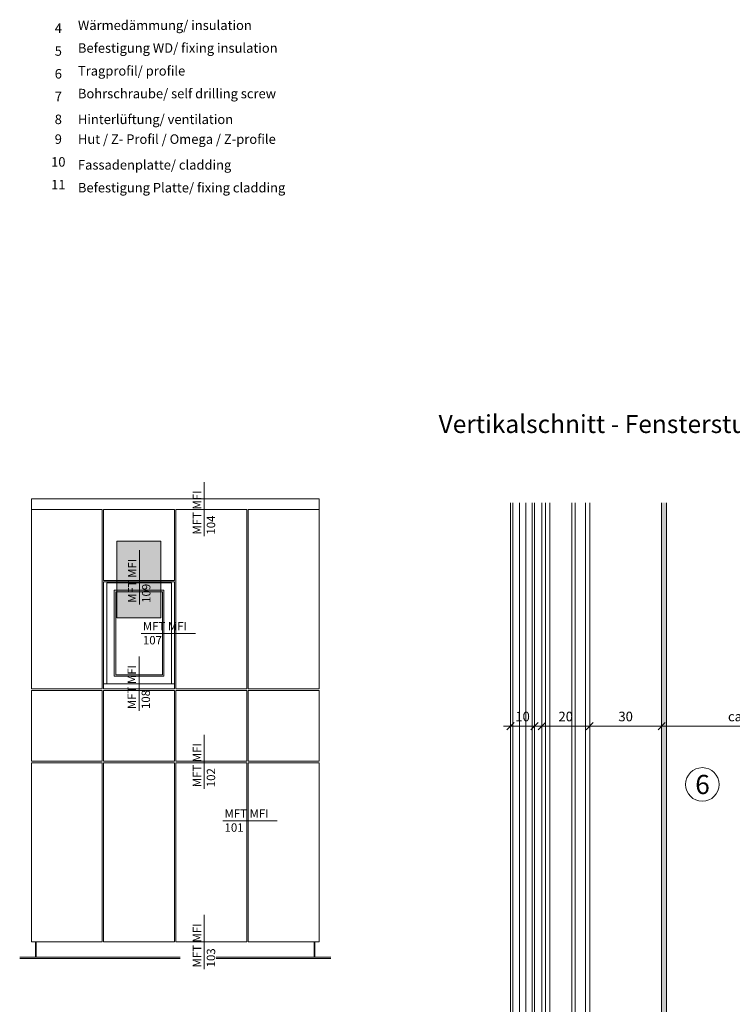
# Model space of a CAD drawing. Units: millimetres. Extents: x 1700 to 5607, y 737 to 3394.
# Drawn here: x 3121 to 3418, y 1553 to 1963 of the extents above; entities that cross this region are included whole.
import ezdxf

# ---------------------------------------------------------------- set-up
doc = ezdxf.new("R2010")
doc.units = ezdxf.units.MM
doc.layers.add('70%', color=7, linetype='Continuous', transparency=0.7)
for name, color, linetype, lineweight in [('Bemaßung', 250, 'Continuous', 13), ('Schmale Volllinie', 7, 'Continuous', 13), ('Schmale Volllinie_Grau', 252, 'Continuous', 13), ('Text', 7, 'Continuous', 13)]:
    doc.layers.add(name, color=color, linetype=linetype, lineweight=lineweight)
doc.layers.add('Schraffur blau 80 %', color=5, linetype='Continuous', lineweight=13, transparency=0.65)
doc.styles.add('ARIAL', font='arial.ttf')
doc.styles.get("Standard").update_dxf_attribs({"font": 'arial.ttf'})
doc.dimstyles.new('100%', dxfattribs={"dimtxt": 4, "dimasz": 3, "dimexe": 3, "dimexo": 3, "dimgap": 2, "dimtad": 1, "dimdec": 0, "dimzin": 0, "dimdsep": 46, "dimtxsty": 'Standard', "dimblk": 'OBLIQUE', "dimcen": 0.09, "dimdle": 3, "dimclrd": 256, "dimclre": 256, "dimclrt": 256, "dimadec": 0, "dimazin": 0, "dimtfac": 1, "dimtdec": 0, "dimtofl": 0, "dimtmove": 0, "dimatfit": 3, "dimfxl": 3, "dimfxlon": 1, "dimtolj": 1, "dimtzin": 0, "dimlwd": -1, "dimlwe": -1, "dimarcsym": 0})

# ---------------------------------------------------------------- blocks, each defined once
blk = doc.blocks.new('_Oblique')
at = {"color": 0, "linetype": 'ByBlock', "lineweight": -2}
blk.add_line((-0.5, -0.5), (0.5, 0.5), dxfattribs=at)
blk = doc.blocks.new('*D169')
at = {"layer": 'Bemaßung', "transparency": 16777216}
for p, q in [((3388.92, 1668.65), (3388.92, 1671.65)), ((3458.92, 1668.65), (3458.92, 1671.65)), ((3461.92, 1668.65), (3385.92, 1668.65))]:
    blk.add_line(p, q, dxfattribs=at)
at = {"layer": 'Defpoints', "color": 0, "transparency": 16777216}
for p in [(3388.92, 1668.65), (3388.92, 1668.65), (3458.92, 1668.65)]:
    blk.add_point(p, dxfattribs=at)
at = {"layer": 'Bemaßung', "transparency": 16777216, "xscale": 3, "yscale": 3, "zscale": 3, "rotation": 180}
blk.add_blockref('_Oblique', (3388.92, 1668.65), dxfattribs=at)
at = {"layer": 'Bemaßung', "transparency": 16777216, "xscale": 3, "yscale": 3, "zscale": 3}
blk.add_blockref('_Oblique', (3458.92, 1668.65), dxfattribs=at)
at = {"layer": 'Bemaßung', "transparency": 16777216, "insert": (3423.92, 1672.69), "char_height": 4, "attachment_point": 5}
blk.add_mtext('\\A1;ca. 40', dxfattribs=at)
blk = doc.blocks.new('*D170')
at = {"layer": 'Bemaßung', "transparency": 16777216}
for p, q in [((3358.92, 1663.65), (3358.92, 1671.65)), ((3388.92, 1663.65), (3388.92, 1671.65)), ((3391.92, 1668.65), (3355.92, 1668.65))]:
    blk.add_line(p, q, dxfattribs=at)
at = {"layer": 'Defpoints', "color": 0, "transparency": 16777216}
for p in [(3358.92, 1668.65), (3358.92, 1651.1), (3388.92, 1651.1)]:
    blk.add_point(p, dxfattribs=at)
at = {"layer": 'Bemaßung', "transparency": 16777216, "xscale": 3, "yscale": 3, "zscale": 3, "rotation": 180}
blk.add_blockref('_Oblique', (3358.92, 1668.65), dxfattribs=at)
at = {"layer": 'Bemaßung', "transparency": 16777216, "xscale": 3, "yscale": 3, "zscale": 3}
blk.add_blockref('_Oblique', (3388.92, 1668.65), dxfattribs=at)
at = {"layer": 'Bemaßung', "transparency": 16777216, "insert": (3373.92, 1672.69), "char_height": 4, "attachment_point": 5}
blk.add_mtext('\\A1;30', dxfattribs=at)
blk = doc.blocks.new('*D116')
at = {"layer": 'Bemaßung', "transparency": 16777216}
for p, q in [((3338.92, 1663.65), (3338.92, 1671.65)), ((3358.92, 1663.65), (3358.92, 1671.65)), ((3361.92, 1668.65), (3335.92, 1668.65))]:
    blk.add_line(p, q, dxfattribs=at)
at = {"layer": 'Defpoints', "color": 0, "transparency": 16777216}
for p in [(3338.92, 1668.65), (3338.92, 1651.1), (3358.92, 1651.1)]:
    blk.add_point(p, dxfattribs=at)
at = {"layer": 'Bemaßung', "transparency": 16777216, "xscale": 3, "yscale": 3, "zscale": 3, "rotation": 180}
blk.add_blockref('_Oblique', (3338.92, 1668.65), dxfattribs=at)
at = {"layer": 'Bemaßung', "transparency": 16777216, "xscale": 3, "yscale": 3, "zscale": 3}
blk.add_blockref('_Oblique', (3358.92, 1668.65), dxfattribs=at)
at = {"layer": 'Bemaßung', "transparency": 16777216, "insert": (3348.92, 1672.69), "char_height": 4, "attachment_point": 5}
blk.add_mtext('\\A1;20', dxfattribs=at)
blk = doc.blocks.new('*D171')
at = {"layer": 'Bemaßung', "transparency": 16777216}
for p, q in [((3325.92, 1663.65), (3325.92, 1671.65)), ((3335.92, 1663.65), (3335.92, 1671.65)), ((3338.92, 1668.65), (3322.92, 1668.65))]:
    blk.add_line(p, q, dxfattribs=at)
at = {"layer": 'Defpoints', "color": 0, "transparency": 16777216}
for p in [(3325.92, 1668.65), (3325.92, 1648.5), (3335.92, 1648.5)]:
    blk.add_point(p, dxfattribs=at)
at = {"layer": 'Bemaßung', "transparency": 16777216, "xscale": 3, "yscale": 3, "zscale": 3, "rotation": 180}
blk.add_blockref('_Oblique', (3325.92, 1668.65), dxfattribs=at)
at = {"layer": 'Bemaßung', "transparency": 16777216, "xscale": 3, "yscale": 3, "zscale": 3}
blk.add_blockref('_Oblique', (3335.92, 1668.65), dxfattribs=at)
at = {"layer": 'Bemaßung', "transparency": 16777216, "insert": (3330.92, 1672.69), "char_height": 4, "attachment_point": 5}
blk.add_mtext('\\A1;10', dxfattribs=at)

msp = doc.modelspace()

# ---------------------------------------------------------------- hatches: boundary and pattern name
at = {"layer": '70%'}
h = msp.add_hatch(color=1, dxfattribs=at)
h.dxf.hatch_style = 1
h.paths.add_polyline_path([(3161.67, 1713.86), (3161.67, 1745.77), (3180.08, 1745.77), (3180.08, 1713.86)])
at = {"layer": 'Schraffur blau 80 %'}
h = msp.add_hatch(color=256, dxfattribs=at)
h.dxf.hatch_style = 1
h.paths.add_polyline_path([(3390.92, 1761.84), (3388.92, 1761.84), (3388.92, 1239.85), (3390.92, 1239.85)])

# ---------------------------------------------------------------- linework, layer by layer
at = {"layer": 'Schmale Volllinie'}
for p, q in [((3338.92, 1761.84), (3338.92, 1272.28)), ((3340.52, 1761.84), (3340.52, 1273.88)), ((3342.32, 1761.84), (3342.32, 1275.68)), ((3351.42, 1761.84), (3351.42, 1284.78)), ((3352.92, 1761.84), (3352.92, 1286.28)), ((3357.12, 1761.84), (3357.12, 1290.48)), ((3358.92, 1761.84), (3358.92, 1292.28)), ((3388.92, 1761.84), (3388.92, 1239.85)), ((3390.92, 1239.85), (3390.92, 1761.84))]:
    msp.add_line(p, q, dxfattribs=at)
at = {"layer": 'Schmale Volllinie', "ltscale": 5}
msp.add_line((3171.12, 1719.36), (3171.12, 1741.98), dxfattribs=at)
at = {"layer": 'Schmale Volllinie'}
msp.add_lwpolyline([(3161.67, 1713.86), (3161.67, 1745.77), (3180.08, 1745.77), (3180.08, 1713.86)], close=True, dxfattribs=at)
msp.add_circle((3405.92, 1644.36), 7, dxfattribs=at)
at = {"layer": 'Schmale Volllinie_Grau', "ltscale": 5}
for p, q in [((3198.14, 1747.82), (3198.14, 1770.44)), ((3171.83, 1707.3), (3194.45, 1707.3)), ((3170.95, 1675.09), (3170.95, 1697.7)), ((3198.14, 1642.49), (3198.14, 1665.11)), ((3205.88, 1629.19), (3228.5, 1629.19)), ((3198.14, 1567.36), (3198.14, 1589.98))]:
    msp.add_line(p, q, dxfattribs=at)
at = {"layer": 'Schmale Volllinie_Grau'}
for p, q in [((3126.02, 1763.4), (3246.03, 1763.4)), ((3126.02, 1763.4), (3126.02, 1684.23)), ((3246.03, 1757.12), (3246.03, 1763.4)), ((3325.92, 1211.65), (3325.92, 1761.84)), ((3326.92, 1211.65), (3326.92, 1761.84)), ((3329.59, 1211.65), (3329.59, 1761.84)), ((3332.26, 1211.65), (3332.26, 1761.84)), ((3334.93, 1211.65), (3334.93, 1761.84)), ((3335.92, 1211.65), (3335.92, 1761.84)), ((3155.55, 1758.97), (3126.02, 1758.97)), ((3155.55, 1684.23), (3155.55, 1758.97)), ((3185.71, 1758.97), (3156.18, 1758.97)), ((3156.18, 1758.97), (3156.18, 1757.12)), ((3156.18, 1757.12), (3156.18, 1729.46)), ((3185.71, 1729.46), (3185.71, 1758.97)), ((3215.87, 1758.97), (3186.34, 1758.97)), ((3186.34, 1758.97), (3186.34, 1684.23)), ((3215.87, 1684.23), (3215.87, 1758.97)), ((3246.03, 1758.97), (3216.5, 1758.97)), ((3216.5, 1758.97), (3216.5, 1757.12)), ((3216.5, 1757.12), (3216.5, 1684.23)), ((3246.03, 1684.23), (3246.03, 1757.12)), ((3156.18, 1729.46), (3185.71, 1729.46)), ((3156.18, 1728.84), (3185.71, 1728.84)), ((3156.18, 1684.23), (3156.18, 1728.84)), ((3157.44, 1728.44), (3184.45, 1728.44)), ((3157.44, 1686.34), (3157.44, 1728.44)), ((3184.45, 1728.44), (3184.45, 1686.34)), ((3185.71, 1728.84), (3185.71, 1684.23)), ((3160.58, 1725.3), (3181.31, 1725.3)), ((3160.58, 1689.48), (3160.58, 1725.3)), ((3161.21, 1724.67), (3180.68, 1724.67)), ((3161.21, 1690.11), (3161.21, 1724.67)), ((3180.68, 1724.67), (3180.68, 1690.11)), ((3181.31, 1725.3), (3181.31, 1689.48)), ((3181.31, 1689.48), (3160.58, 1689.48)), ((3180.68, 1690.11), (3161.21, 1690.11)), ((3126.02, 1684.23), (3155.55, 1684.23)), ((3155.55, 1683.6), (3126.02, 1683.6)), ((3126.02, 1683.6), (3126.02, 1654.07)), ((3155.55, 1654.07), (3155.55, 1683.6)), ((3185.71, 1686.34), (3156.18, 1686.34)), ((3156.18, 1684.23), (3185.71, 1684.23)), ((3185.71, 1683.6), (3156.18, 1683.6)), ((3156.18, 1683.6), (3156.18, 1654.07)), ((3185.71, 1654.07), (3185.71, 1683.6)), ((3186.34, 1684.23), (3215.87, 1684.23)), ((3215.87, 1683.6), (3186.34, 1683.6)), ((3186.34, 1683.6), (3186.34, 1654.07)), ((3215.87, 1654.07), (3215.87, 1683.6)), ((3216.5, 1684.23), (3246.03, 1684.23)), ((3246.03, 1683.6), (3216.5, 1683.6)), ((3216.5, 1683.6), (3216.5, 1654.07)), ((3246.03, 1654.07), (3246.03, 1683.6)), ((3126.02, 1654.07), (3155.55, 1654.07)), ((3155.55, 1653.44), (3126.02, 1653.44)), ((3126.02, 1653.44), (3126.02, 1578.67)), ((3155.55, 1578.67), (3155.55, 1653.44)), ((3156.18, 1654.07), (3185.71, 1654.07)), ((3156.18, 1653.44), (3185.71, 1653.44)), ((3156.18, 1578.67), (3156.18, 1653.44)), ((3185.71, 1653.44), (3185.71, 1578.67)), ((3186.34, 1654.07), (3215.87, 1654.07)), ((3215.87, 1653.44), (3186.34, 1653.44)), ((3186.34, 1653.44), (3186.34, 1578.67)), ((3215.87, 1578.67), (3215.87, 1653.44)), ((3216.5, 1654.07), (3246.03, 1654.07)), ((3246.03, 1653.44), (3216.5, 1653.44)), ((3216.5, 1653.44), (3216.5, 1578.67)), ((3246.03, 1578.67), (3246.03, 1653.44)), ((3126.02, 1578.67), (3155.55, 1578.67)), ((3127.75, 1572.39), (3127.75, 1578.67)), ((3128.06, 1572.39), (3128.06, 1578.67)), ((3156.18, 1578.67), (3185.71, 1578.67)), ((3186.34, 1578.67), (3215.87, 1578.67)), ((3216.5, 1578.67), (3246.03, 1578.67)), ((3243.98, 1572.39), (3243.98, 1578.67)), ((3244.3, 1572.39), (3244.3, 1578.67)), ((3121.15, 1572.39), (3188.04, 1572.39)), ((3250.9, 1572.39), (3203.17, 1572.39)), ((3121.15, 1571.76), (3188.04, 1571.76)), ((3250.9, 1571.76), (3203.17, 1571.76))]:
    msp.add_line(p, q, dxfattribs=at)

# ---------------------------------------------------------------- texts
at = {"layer": 'Schmale Volllinie', "insert": (3166.35, 1720.08), "char_height": 3.499, "attachment_point": 1, "rotation": 90}
msp.add_mtext_dynamic_manual_height_columns('MFT MFI\\P109', width=20.8935, gutter_width=12.5, heights=[0], dxfattribs=at)
at = {"layer": 'Schmale Volllinie_Grau', "char_height": 3.499, "attachment_point": 1, "rotation": 90}
for s, insert in [('MFT MFI\\P104', (3193.36, 1748.54)), ('MFT MFI\\P108', (3166.17, 1675.8)), ('MFT MFI\\P102', (3193.36, 1643.21)), ('MFT MFI\\P103', (3193.36, 1568.08))]:
    msp.add_mtext_dynamic_manual_height_columns(s, width=20.8935, gutter_width=12.5, heights=[0], dxfattribs=dict(at, insert=insert))
at = {"layer": 'Schmale Volllinie_Grau', "char_height": 3.499, "attachment_point": 1}
for s, insert in [('MFT MFI\\P107', (3172.55, 1712.08)), ('MFT MFI\\P101', (3206.6, 1633.97))]:
    msp.add_mtext_dynamic_manual_height_columns(s, width=20.8935, gutter_width=12.5, heights=[0], dxfattribs=dict(at, insert=insert))
at = {"layer": 'Text'}
msp.add_text('6', height=8, dxfattribs=at).set_placement((3402.95, 1640.35))
for s, insert, char_height, width, attachment_point in [('Wärmedämmung/ insulation', (3145.45, 1957.68), 3.9626, 103.0317, 7), ('{\\fArial|b0|i0|c0;4', (3137.27, 1957.68), 3.9626, 7.9284, 8), ('{\\fArial|b0|i0|c0;5', (3137.27, 1948.19), 3.9626, 7.9284, 8), ('Befestigung WD/ fixing insulation', (3145.45, 1948.19), 3.9626, 103.0317, 7), ('{\\fArial|b0|i0|c0;6', (3137.27, 1938.69), 3.9626, 7.9284, 8), ('Tragprofil/ profile', (3145.45, 1938.69), 3.9626, 103.0317, 7), ('Bohrschraube/ self drilling screw', (3145.45, 1929.2), 3.9626, 103.0317, 7), ('{\\fArial|b0|i0|c0;7', (3137.27, 1929.2), 3.9626, 7.9284, 8), ('{\\fArial|b0|i0|c0;8', (3137.27, 1919.7), 3.9626, 7.9284, 8), ('{\\fArial|b0|i0|c0;Hinterlüftung/ ventilation', (3145.45, 1919.7), 3.9626, 103.0317, 7), ('9', (3137.27, 1910.21), 3.96, 7.9284, 8), ('Hut / Z- Profil / Omega / Z-profile', (3145.45, 1910.21), 3.9626, 103.0317, 7), ('10', (3137.27, 1900.71), 3.963, 7.9284, 8), ('{\\fArial|b0|i0|c0;Fassadenplatte/ cladding', (3145.45, 1900.71), 3.9626, 103.0317, 7), ('11', (3137.27, 1891.21), 3.963, 7.9284, 8), ('{\\fArial|b0|i0|c0;Befestigung Platte/ fixing cladding', (3145.45, 1891.21), 3.9626, 103.0317, 7)]:
    msp.add_mtext(s, dxfattribs=dict(at, insert=insert, char_height=char_height, width=width, attachment_point=attachment_point))
at = {"layer": 'Text', "insert": (3295.9, 1798.4), "char_height": 7.5, "width": 750, "attachment_point": 1, "line_spacing_factor": 0.9, "style": 'ARIAL'}
msp.add_mtext('Vertikalschnitt - Fenstersturz / vertical section - window - lintel', dxfattribs=at)

# ---------------------------------------------------------------- dimensions: what is measured, and where the dimension line sits
at = {"layer": 'Bemaßung'}
for base, p1, p2, text, picture, middle in [((3325.92, 1668.65), (3335.92, 1648.5), (3325.92, 1648.5), '10', '*D171', (3330.92, 1672.69)), ((3338.92, 1668.65), (3358.92, 1651.1), (3338.92, 1651.1), '20', '*D116', (3348.92, 1672.69)), ((3358.92, 1668.65), (3388.92, 1651.1), (3358.92, 1651.1), '30', '*D170', (3373.92, 1672.69)), ((3388.92, 1668.65), (3458.92, 1668.65), (3388.92, 1668.65), 'ca. 40', '*D169', (3423.92, 1672.69))]:
    dim = msp.add_linear_dim(base=base, p1=p1, p2=p2, text=text, dimstyle='100%', override={"dimfxl": 5}, dxfattribs=at)
    dim.commit()
    dim.dimension.update_dxf_attribs({"geometry": picture, "text_midpoint": middle})

doc.saveas('drawing.dxf')
